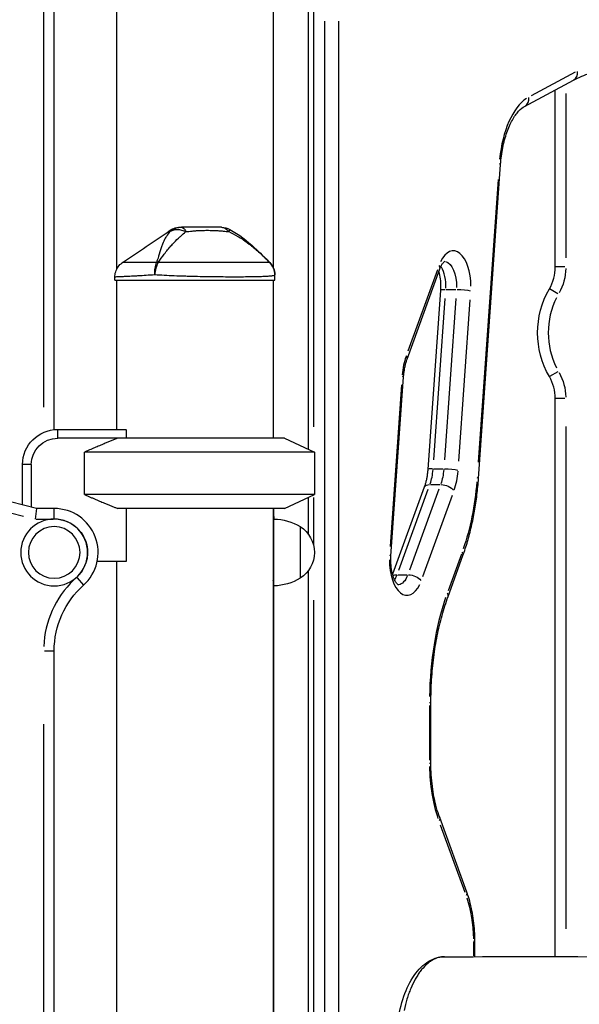
# Model space of a CAD drawing. Units: millimetres. Extents: x 0 to 30124, y 0 to 21000.
# Drawn here: x 11098 to 11417, y 3989 to 4549 of the extents above; entities that cross this region are included whole.
import ezdxf

# ---------------------------------------------------------------- set-up
doc = ezdxf.new("R2010")
doc.units = ezdxf.units.MM
doc.header["$LTSCALE"] = 15
doc.layers.add('P001', color=131, linetype='Continuous')

msp = doc.modelspace()

# ---------------------------------------------------------------- linework, layer by layer
at = {"layer": 'P001'}
for p, q in [((11242.57, 4671.01), (11242.57, 4408.29)), ((11153.57, 4640.81), (11153.57, 4407.06)), ((11118.07, 4315.91), (11118.07, 4602.71)), ((11112.07, 4588.29), (11112.07, 4328.76)), ((11262.79, 4304.62), (11262.79, 4590.11)), ((11265.79, 4317.56), (11265.79, 4575.77)), ((11271.85, 4548.26), (11271.85, 3794.87)), ((11280.04, 3794.87), (11280.04, 4548.26)), ((11414.4, 4519.25), (11389.4, 4505.86)), ((11385.65, 4499.82), (11413.42, 4514.71)), ((11403.07, 4408.45), (11403.07, 4509.15)), ((11409.07, 4507.17), (11409.07, 4413.65)), ((11359.43, 4288.03), (11371.98, 4466.66)), ((11370.56, 4458.15), (11359.27, 4297.38)), ((11240.68, 4410.94), (11240.69, 4410.95)), ((11240.69, 4410.95), (11240.69, 4410.95)), ((11242.57, 4403.45), (11242.57, 4403.45)), ((11243.57, 4401.01), (11243.57, 4403.93)), ((11318.82, 4356.02), (11337.46, 4407.32)), ((11336.08, 4406.8), (11319.31, 4360.63)), ((11408.6, 4408.45), (11403.09, 4408.45)), ((11152.57, 4401.01), (11152.57, 4402.71)), ((11152.57, 4401.01), (11243.57, 4401.01)), ((11153.57, 4401.01), (11153.57, 4316.01)), ((11242.57, 4401.01), (11242.57, 4311.01)), ((11337.76, 4395.25), (11330.59, 4293.23)), ((11341.08, 4395.67), (11346.54, 4395.67)), ((11404.53, 4393.22), (11399.75, 4395.97)), ((11333.97, 4298.75), (11340.42, 4390.56)), ((11346.48, 4390.56), (11340.03, 4298.75)), ((11348.2, 4297.91), (11354.65, 4389.73)), ((11404.53, 4348.85), (11399.75, 4346.1)), ((11309.64, 4243.96), (11316.81, 4345.98)), ((11315.66, 4341.3), (11309.21, 4249.48)), ((11403.07, 4016), (11403.07, 4333.62)), ((11408.6, 4333.62), (11403.09, 4333.62)), ((11120.07, 4316.01), (11158.84, 4316.01)), ((11120.07, 4311.26), (11120.07, 4315.76)), ((11159.07, 4315.58), (11159.07, 4311.01)), ((11409.07, 4317.74), (11409.07, 4031.88)), ((11249.07, 4311.01), (11120.07, 4311.01)), ((11249.07, 4311.01), (11266.07, 4303.09)), ((11108.07, 4271.01), (10975.96, 4304.67)), ((11135.24, 4278.94), (11135.24, 4303.09)), ((11266.07, 4303.09), (11135.24, 4303.09)), ((11266.07, 4303.09), (11266.07, 4278.94)), ((10981.13, 4297.16), (11100.68, 4266.71)), ((11100.07, 4273.05), (11100.07, 4296.01)), ((11104.82, 4296.01), (11100.32, 4296.01)), ((11105.07, 4296.01), (11105.07, 4271.78)), ((11333.91, 4293.65), (11339.37, 4293.65)), ((11328.58, 4283.2), (11310.57, 4233.6)), ((11314.09, 4235.94), (11330.86, 4282.11)), ((11336.93, 4282.11), (11320.15, 4235.94)), ((11332.1, 4284.67), (11337.56, 4284.67)), ((11266.07, 4278.94), (11135.24, 4278.94)), ((11249.07, 4271.01), (11266.07, 4278.94)), ((11262.79, 4256.22), (11262.79, 4277.41)), ((11265.79, 4250.65), (11265.79, 4277.32)), ((11327.78, 4232.41), (11344.55, 4278.58)), ((11108.07, 4271.01), (11107.32, 4265.01)), ((11118.07, 4271.01), (11108.07, 4271.01)), ((11118.07, 4265.48), (11118.07, 4270.99)), ((11249.07, 4271.01), (11154.2, 4271.01)), ((11159.07, 4271.01), (11159.07, 4240.81)), ((11242.57, 4271.01), (11242.57, 3371.01)), ((11243.07, 3371.01), (11243.07, 4271.01)), ((11107.86, 4265.01), (11117.54, 4265.01)), ((11258.07, 4260.71), (11258.07, 4231.32)), ((11159.07, 4240.81), (11142.53, 4240.81)), ((11153.57, 4240.81), (11153.57, 3371.01)), ((11349.7, 4245.12), (11342.09, 4224.17)), ((11342.11, 4220.96), (11350.56, 4244.23)), ((11262.79, 3764.62), (11262.79, 4235.8)), ((11131.05, 4231.5), (11134.73, 4227.39)), ((11313.46, 4233.37), (11318.92, 4233.37)), ((11265.79, 3787.2), (11265.79, 4218.87)), ((11112.54, 4190.11), (11118.06, 4190.11)), ((11118.07, 3353.01), (11118.07, 4190.11)), ((11331.54, 4158.97), (11331.54, 4127.81)), ((11331.62, 4160.71), (11332.35, 4160.71)), ((11332.35, 4126.08), (11332.35, 4160.71)), ((11112.07, 4148.26), (11112.07, 3394.87)), ((11331.62, 4126.08), (11332.35, 4126.08)), ((11352.78, 4052.68), (11337.34, 4095.21)), ((11337.66, 4091.04), (11351.57, 4052.76)), ((11356.54, 4024.33), (11356.54, 4016.44)), ((11356.62, 4024.77), (11357.35, 4024.77)), ((11357.35, 4016), (11357.35, 4024.77))]:
    msp.add_line(p, q, dxfattribs=at)
at = {"layer": 'P001', "extrusion": (0, 0, -1)}
for radius in [19, 14.7]:
    msp.add_circle((-11118.07, 4246.01), radius, dxfattribs=at)
for centre, radius, start, end in [((-11213.24, 4421.01), 10, 90.0056, 118.8997), ((-11233.57, 4403.93), 10, 135.3912, 180), ((-11378.07, 4408.45), 31, 181.4963, 208.4301), ((-11443.07, 4371.04), 50, 330.0736, 29.9264), ((-11378.07, 4333.62), 31, 151.5699, 178.5037), ((-11120.07, 4296.01), 20, 0, 90), ((-11120.07, 4296.01), 15, 0, 90), ((-11118.07, 4246.01), 19, 96.9095, 221.2802), ((-11237.07, 4265.01), 6, 156.4435, 180), ((-11242.59, 4235.02), 30, 90.9316, 121.0817), ((-11248.57, 4246.01), 17.5, 122.8783, 237.1217), ((-11242.59, 4257.01), 30, 238.9183, 269.0684), ((-11168.07, 4190.11), 50, 0, 48.1897)]:
    msp.add_arc(centre, radius, start, end, dxfattribs=at)
at = {"layer": 'P001'}
for centre, radius, start, end in [((11378.07, 4408.45), 25, 330.0736, 0), ((11443.07, 4371.04), 44, 153.0662, 206.9338), ((11378.07, 4333.62), 25, 0, 29.9264), ((11118.07, 4246.01), 25, 311.8103, 90), ((11168.07, 4190.11), 56, 134.2198, 177.5905)]:
    msp.add_arc(centre, radius, start, end, dxfattribs=at)
for centre, major_axis, ratio, start_param, end_param in [((11410.59, 4519.99), (2.83, -5.29), 0.836516, 0.057468, 1.091899), ((11393.97, 4460.68), (0, 46), 0.5, 0.320268, 1.372701), ((11382.82, 4505.11), (2.83, -5.29), 0.836516, 0.057468, 1.091899), ((11366, 4467.08), (5.99, -0.42), 0.120527, 0.026392, 0.501452), ((11345.1, 4397.61), (0, 20), 0.5, 4.705408, 7.093018), ((11331.82, 4409.37), (5.64, -2.05), 0.509037, 0.030991, 0.588833), ((11333.85, 4397.61), (0, 14), 0.5, 4.625944, 5.583211), ((11328.89, 4342.78), (0, 26), 0.5, 0.966912, 1.406735), ((11313.18, 4358.07), (5.64, -2.05), 0.509037, 0.030991, 0.588833), ((11198.07, 4337.01), (0, -44.5), 1, 5.203845, 5.214841), ((11336.58, 4292.81), (5.99, -0.42), 0.120527, 2.150788, 3.089445), ((11323.71, 4296.43), (0, 20), 0.5, 4.108505, 4.548328), ((11334.96, 4296.43), (0, 26), 0.5, 4.108505, 4.548328), ((11353.44, 4288.45), (5.99, -0.42), 0.120527, 0.026392, 0.501452), ((11318.75, 4241.6), (0, 20), 0.5, 1.563815, 3.951425), ((11303.66, 4244.38), (5.99, -0.42), 0.120527, 0.026392, 0.501452), ((11344.92, 4246.28), (5.64, -2.05), 0.509037, 0.030991, 0.588833), ((11237.07, 4231.85), (-6, 0), 0.745358, 2.751012, 3.121036), ((11307.5, 4241.6), (0, 14), 0.5, 3.80317, 4.069286), ((11384.54, 4160.71), (0, 106), 0.5, 0.973894, 1.53938), ((11336.47, 4223.01), (5.64, -2.05), 0.509037, 0.030991, 0.588833), ((11359.54, 4126.08), (0, 56), 0.5, 1.602212, 2.167699)]:
    msp.add_ellipse(centre, major_axis=major_axis, ratio=ratio, start_param=start_param, end_param=end_param, dxfattribs=at)
at = {"layer": 'P001', "extrusion": (0, 0, -1)}
for centre, major_axis, ratio, start_param, end_param in [((11180.32, 4403.93), (-8.97, 4.42), 0.608177, 0.84219, 0.936598), ((11339.91, 4397.61), (0, -14), 0.5, 3.25247, 4.767829), ((11343.75, 4394.83), (-5.99, 0.42), 0.120527, 0.052148, 0.990805), ((11349.81, 4394.83), (-5.99, 0.42), 0.120527, 1.121492, 2.535209), ((11310.82, 4346.4), (-5.99, 0.42), 0.120527, 2.640141, 3.1152), ((11329.77, 4296.43), (0, -20), 0.5, 4.87645, 5.316273), ((11342.64, 4292.81), (-5.99, 0.42), 0.120527, 1.121492, 2.535209), ((11312.1, 4301.53), (0, -94), 0.5, 4.87645, 5.316273), ((11334.22, 4281.15), (-5.64, 2.05), 0.509037, 0.047549, 0.903423), ((11340.29, 4281.15), (-5.64, 2.05), 0.509037, 1.029512, 2.443228), ((11315.59, 4229.84), (-5.64, 2.05), 0.509037, 0.424633, 0.92327), ((11313.56, 4241.6), (0, -14), 0.5, 5.386497, 6.210705), ((11321.65, 4229.84), (-5.64, 2.05), 0.509037, 1.029512, 2.443228), ((11331.7, 4093.16), (5.64, 2.05), 0.509037, 0.030991, 0.588833), ((11347.15, 4050.63), (5.64, 2.05), 0.509122, 0.031033, 0.588875), ((11334.54, 4024.77), (0, -44), 0.5, 4.115371, 4.680967)]:
    msp.add_ellipse(centre, major_axis=major_axis, ratio=ratio, start_param=start_param, end_param=end_param, dxfattribs=at)
at = {"layer": 'P001'}
for points, knots in [([(11413.42, 4514.71), (11415.01, 4515.55), (11416.59, 4516.31), (11419.77, 4517.66), (11421.36, 4518.25), (11424.54, 4519.26), (11426.13, 4519.68), (11429.31, 4520.35), (11430.9, 4520.6), (11434.07, 4520.93), (11435.66, 4521.01), (11437.25, 4521.01)], [4.4505896, 4.4505896, 4.4505896, 4.4505896, 4.5029495, 4.5029495, 4.5553093, 4.5553093, 4.6076692, 4.6076692, 4.6600291, 4.6600291, 4.712389, 4.712389, 4.712389, 4.712389]), ([(11371.98, 4466.66), (11372.21, 4469.97), (11372.64, 4473.23), (11373.85, 4479.39), (11374.63, 4482.31), (11376.47, 4487.61), (11377.54, 4490), (11379.82, 4494.08), (11381.04, 4495.77), (11383.44, 4498.37), (11384.61, 4499.26), (11385.65, 4499.82)], [3.281219, 3.281219, 3.281219, 3.281219, 3.515093, 3.515093, 3.748967, 3.748967, 3.982841, 3.982841, 4.216715, 4.216715, 4.45059, 4.45059, 4.45059, 4.45059]), ([(11183.88, 4428.54), (11183.14, 4427.73), (11182.47, 4426.84), (11181.88, 4425.87), (11181.66, 4425.52), (11181.45, 4425.15), (11181.24, 4424.77), (11180.7, 4423.76), (11180.2, 4422.65), (11179.74, 4421.44), (11179.62, 4421.11), (11179.49, 4420.78), (11179.37, 4420.43), (11178.86, 4419.03), (11178.37, 4417.47), (11177.83, 4415.76), (11177.39, 4414.32), (11176.89, 4412.72), (11176.31, 4410.95)], [-1, -1, -1, -1, -0.817151, -0.817151, -0.817151, -0.75, -0.75, -0.75, -0.55398, -0.55398, -0.55398, -0.5, -0.5, -0.5, -0.25, -0.25, -0.25, 0, 0, 0, 0]), ([(11177.22, 4410.95), (11178.4, 4412.72), (11179.54, 4414.32), (11180.64, 4415.75), (11181.94, 4417.47), (11183.24, 4419.03), (11184.5, 4420.43), (11184.81, 4420.77), (11185.11, 4421.11), (11185.42, 4421.44), (11186.54, 4422.65), (11187.64, 4423.76), (11188.71, 4424.77), (11189.11, 4425.15), (11189.5, 4425.52), (11189.89, 4425.87), (11190.95, 4426.84), (11191.97, 4427.73), (11192.95, 4428.54)], [-1, -1, -1, -1, -0.75, -0.75, -0.75, -0.5, -0.5, -0.5, -0.446138, -0.446138, -0.446138, -0.25, -0.25, -0.25, -0.182947, -0.182947, -0.182947, 0, 0, 0, 0]), ([(11190.49, 4431.01), (11189.32, 4431.01), (11188.11, 4430.8), (11186.98, 4430.36), (11185.85, 4429.93), (11184.8, 4429.28), (11183.88, 4428.54)], [-1, -1, -1, -1, -0.5000013, -0.5000013, -0.5000013, -0.0000226, -0.0000226, -0.0000226, -0.0000226]), ([(11183.88, 4428.54), (11184.45, 4428.89), (11185.08, 4429.21), (11185.78, 4429.43), (11186.49, 4429.65), (11187.26, 4429.77), (11188.07, 4429.77), (11188.88, 4429.77), (11189.73, 4429.65), (11190.55, 4429.43), (11191.36, 4429.21), (11192.16, 4428.89), (11192.92, 4428.55)], [-0.9999937, -0.9999937, -0.9999937, -0.9999937, -0.7500145, -0.7500145, -0.7500145, -0.5000048, -0.5000048, -0.5000048, -0.2499951, -0.2499951, -0.2499951, -0.0034414, -0.0034414, -0.0034414, -0.0034414]), ([(11183.99, 4429.29), (11183.99, 4429.29), (11183.97, 4429.23), (11183.95, 4429.11), (11183.92, 4428.98), (11183.9, 4428.79), (11183.88, 4428.54)], [0.500882, 0.500882, 0.500882, 0.500882, 0.750008, 0.750008, 0.750008, 1, 1, 1, 1]), ([(11183.99, 4429.29), (11184.86, 4429.88), (11185.84, 4430.34), (11187.74, 4430.88), (11188.67, 4431.01), (11189.59, 4431.01)], [0, 0, 0, 0, 0.3167168, 0.3167168, 0.5928568, 0.5928568, 0.5928568, 0.5928568]), ([(11189.59, 4431.01), (11189.59, 4431.01), (11189.78, 4431.01), (11189.8, 4431.01), (11189.8, 4431.01), (11189.8, 4431.01), (11189.8, 4431.01), (11189.8, 4431.01), (11189.8, 4431.01), (11189.8, 4431.01), (11189.8, 4431.01), (11189.81, 4431.01), (11189.81, 4431.01), (11189.81, 4431.01), (11189.81, 4431.01), (11189.82, 4431.01), (11189.83, 4431.01), (11189.84, 4431.01), (11189.86, 4431.01), (11189.87, 4431.01), (11189.9, 4431.01), (11189.94, 4431.01), (11190, 4431.01), (11190.04, 4431.01), (11190.08, 4431.01), (11190.21, 4431.01), (11190.36, 4431.01), (11190.49, 4431.01)], [-0.4995551, -0.4995551, -0.4995551, -0.4995551, -0.266294, -0.266294, -0.266294, -0.25, -0.25, -0.25, -0.2421875, -0.2421875, -0.2421875, -0.234375, -0.234375, -0.234375, -0.21875, -0.21875, -0.21875, -0.1875, -0.1875, -0.1875, -0.15625, -0.15625, -0.15625, -0.125, -0.125, -0.125, 0, 0, 0, 0]), ([(11190.49, 4431.01), (11190.92, 4431.01), (11191.38, 4430.8), (11191.8, 4430.36), (11192.21, 4429.93), (11192.59, 4429.29), (11192.93, 4428.57)], [0, 0, 0, 0, 0.4999869, 0.4999869, 0.4999869, 0.993379, 0.993379, 0.993379, 0.993379]), ([(11213.24, 4431.01), (11212.53, 4431.01), (11211.65, 4431.01), (11210.61, 4431.01), (11210.34, 4431.01), (11209.96, 4431.01), (11209.45, 4431.01), (11209.07, 4431.01), (11208.79, 4431.01), (11208.61, 4431.01), (11208.41, 4431.01), (11208.24, 4431.01), (11208.09, 4431.01), (11208.04, 4431.01), (11208, 4431.01), (11207.96, 4431.01), (11207.95, 4431.01), (11207.93, 4431.01), (11207.92, 4431.01), (11207.91, 4431.01), (11207.9, 4431.01), (11207.9, 4431.01), (11207.76, 4431.01), (11206.13, 4431.01), (11202.84, 4431.01), (11202.66, 4431.01), (11202.48, 4431.01), (11202.29, 4431.01), (11201.53, 4431.01), (11200.76, 4431.01), (11199.99, 4431.01), (11199.26, 4431.01), (11198.53, 4431.01), (11197.81, 4431.01), (11197.55, 4431.01), (11197.27, 4431.01), (11196.98, 4431.01), (11196.9, 4431.01), (11196.8, 4431.01), (11196.69, 4431.01), (11196.59, 4431.01), (11196.52, 4431.01), (11196.48, 4431.01), (11194.55, 4431.01), (11192.56, 4431.01), (11190.49, 4431.01)], [0, 0, 0, 0, 0.125, 0.125, 0.125, 0.15625, 0.15625, 0.15625, 0.1875, 0.1875, 0.1875, 0.21875, 0.21875, 0.21875, 0.234375, 0.234375, 0.234375, 0.242188, 0.242188, 0.242188, 0.25, 0.25, 0.25, 0.487242, 0.487242, 0.487242, 0.5, 0.5, 0.5, 0.6, 0.6, 0.6, 0.675, 0.675, 0.675, 0.7125, 0.7125, 0.7125, 0.73125, 0.73125, 0.73125, 0.75, 0.75, 0.75, 1, 1, 1, 1]), ([(11192.95, 4428.54), (11193.95, 4428.62), (11195.15, 4428.77), (11196.53, 4428.9), (11196.73, 4428.92), (11197.3, 4428.98), (11198.25, 4429.05), (11198.54, 4429.07), (11198.82, 4429.09), (11199.08, 4429.11), (11199.37, 4429.13), (11199.64, 4429.14), (11199.89, 4429.16), (11200.6, 4429.2), (11201.45, 4429.23), (11202.41, 4429.26), (11204.02, 4429.3), (11204.91, 4429.29), (11205.09, 4429.29), (11205.1, 4429.29), (11205.11, 4429.29), (11205.11, 4429.29), (11205.51, 4429.29), (11206.04, 4429.29), (11206.71, 4429.28), (11207.43, 4429.27), (11207.95, 4429.26), (11208.25, 4429.25), (11209.32, 4429.21), (11210.3, 4429.16), (11211.17, 4429.11), (11211.43, 4429.09), (11211.93, 4429.06), (11212.67, 4429), (11213.31, 4428.95), (11213.82, 4428.9), (11214.21, 4428.86), (11215.4, 4428.74), (11216.46, 4428.61), (11217.39, 4428.54)], [0, 0, 0, 0, 0.142857, 0.142857, 0.142857, 0.214286, 0.214286, 0.214286, 0.248411, 0.248411, 0.248411, 0.285714, 0.285714, 0.285714, 0.392857, 0.392857, 0.392857, 0.496029, 0.496029, 0.496029, 0.5, 0.5, 0.5, 0.5625, 0.5625, 0.5625, 0.625, 0.625, 0.625, 0.75, 0.75, 0.75, 0.8125, 0.8125, 0.8125, 0.875, 0.875, 0.875, 1, 1, 1, 1]), ([(11213.24, 4431.01), (11213.98, 4431.01), (11214.74, 4430.8), (11215.45, 4430.36), (11216.14, 4429.94), (11216.78, 4429.31), (11217.34, 4428.6)], [-1, -1, -1, -1, -0.5000128, -0.5000128, -0.5000128, -0.0145663, -0.0145663, -0.0145663, -0.0145663]), ([(11217.39, 4428.54), (11219.1, 4427.73), (11220.8, 4426.84), (11222.46, 4425.87), (11223.06, 4425.52), (11223.67, 4425.15), (11224.26, 4424.77), (11225.88, 4423.76), (11227.48, 4422.65), (11229.06, 4421.44), (11229.49, 4421.11), (11229.92, 4420.78), (11230.36, 4420.43), (11232.11, 4419.03), (11233.9, 4417.47), (11235.75, 4415.76), (11237.29, 4414.32), (11238.93, 4412.72), (11240.69, 4410.95)], [-1, -1, -1, -1, -0.817094, -0.817094, -0.817094, -0.75, -0.75, -0.75, -0.553961, -0.553961, -0.553961, -0.5, -0.5, -0.5, -0.25, -0.25, -0.25, 0, 0, 0, 0]), ([(11218.07, 4429.77), (11218.07, 4429.77), (11218.01, 4429.65), (11217.89, 4429.43), (11217.77, 4429.22), (11217.6, 4428.92), (11217.42, 4428.59)], [0.5000001, 0.5000001, 0.5000001, 0.5000001, 0.7500074, 0.7500074, 0.7500074, 0.9876825, 0.9876825, 0.9876825, 0.9876825]), ([(11218.07, 4429.77), (11223.15, 4426.97), (11227.75, 4423.3), (11235, 4416.67), (11237.86, 4413.82), (11240.69, 4410.95)], [0, 0, 0, 0, 1.739204, 1.739204, 2.948341, 2.948341, 2.948341, 2.948341]), ([(11152.57, 4402.71), (11152.57, 4403.72), (11152.74, 4404.74), (11153.36, 4406.72), (11153.85, 4407.71), (11155.09, 4409.42), (11155.85, 4410.18), (11156.78, 4410.86), (11156.87, 4410.93), (11156.97, 4410.99)], [0, 0, 0, 0, 0.30296, 0.30296, 0.6241327, 0.6241327, 0.9377203, 0.9377203, 0.9712934, 0.9712934, 0.9712934, 0.9712934]), ([(11176.31, 4410.95), (11174.8, 4410.97), (11173.36, 4410.99), (11172.01, 4411), (11170.66, 4411.02), (11169.39, 4411.02), (11168.19, 4411.03), (11167.59, 4411.03), (11167.01, 4411.03), (11166.45, 4411.03), (11165.89, 4411.03), (11165.35, 4411.03), (11164.84, 4411.03), (11163.82, 4411.03), (11162.9, 4411.02), (11162.07, 4411.02), (11161.24, 4411.02), (11160.5, 4411.01), (11159.86, 4411.01), (11159.54, 4411.01), (11159.24, 4411), (11158.98, 4411), (11158.71, 4411), (11158.47, 4411), (11158.26, 4411), (11157.83, 4410.99), (11157.51, 4410.99), (11157.29, 4410.99), (11157.18, 4410.99), (11157.1, 4410.99), (11157.05, 4410.99), (11157.02, 4410.99), (11157, 4410.99), (11156.99, 4410.99), (11156.97, 4410.99), (11156.97, 4410.99), (11156.97, 4410.99), (11156.97, 4410.99), (11156.97, 4410.99), (11156.97, 4410.99)], [0, 0, 0, 0, 0.0625002, 0.0625002, 0.0625002, 0.1250002, 0.1250002, 0.1250002, 0.1562502, 0.1562502, 0.1562502, 0.1875002, 0.1875002, 0.1875002, 0.2500001, 0.2500001, 0.2500001, 0.3125001, 0.3125001, 0.3125001, 0.3437501, 0.3437501, 0.3437501, 0.3750001, 0.3750001, 0.3750001, 0.4375, 0.4375, 0.4375, 0.46875, 0.46875, 0.46875, 0.484375, 0.484375, 0.484375, 0.5, 0.5, 0.5, 0.5000008, 0.5000008, 0.5000008, 0.5000008]), ([(11175.32, 4403.93), (11175.24, 4405.19), (11175.28, 4406.51), (11175.45, 4407.72), (11175.63, 4408.93), (11175.93, 4410.05), (11176.31, 4410.95)], [0, 0, 0, 0, 0.5000023, 0.5000023, 0.5000023, 0.9999992, 0.9999992, 0.9999992, 0.9999992]), ([(11177.22, 4410.95), (11176.72, 4410.05), (11176.27, 4408.93), (11175.94, 4407.72), (11175.62, 4406.51), (11175.41, 4405.19), (11175.32, 4403.93)], [0.0000057, 0.0000057, 0.0000057, 0.0000057, 0.4999994, 0.4999994, 0.4999994, 1, 1, 1, 1]), ([(11240.69, 4410.95), (11240.52, 4410.97), (11240.25, 4410.99), (11239.88, 4411), (11239.5, 4411.02), (11239.03, 4411.02), (11238.46, 4411.03), (11238.17, 4411.03), (11237.86, 4411.03), (11237.52, 4411.03), (11237.18, 4411.03), (11236.82, 4411.03), (11236.43, 4411.03), (11235.66, 4411.03), (11234.8, 4411.02), (11233.85, 4411.02), (11232.91, 4411.02), (11231.87, 4411.01), (11230.74, 4411.01), (11230.17, 4411.01), (11229.58, 4411), (11228.98, 4411), (11228.38, 4411), (11227.76, 4411), (11227.12, 4411), (11225.84, 4410.99), (11224.5, 4410.99), (11223.08, 4410.99), (11222.38, 4410.99), (11221.65, 4410.99), (11220.91, 4410.99), (11220.53, 4410.99), (11220.16, 4410.99), (11219.78, 4410.99), (11219.4, 4410.99), (11219.01, 4410.99), (11218.63, 4410.99), (11217.09, 4410.99), (11215.5, 4410.99), (11213.88, 4410.99), (11212.25, 4410.99), (11210.58, 4410.99), (11208.87, 4411), (11208.01, 4411), (11207.14, 4411), (11206.26, 4411), (11205.39, 4411), (11204.52, 4411.01), (11203.64, 4411.01), (11201.89, 4411.01), (11200.12, 4411.02), (11198.34, 4411.02), (11197.45, 4411.02), (11196.55, 4411.02), (11195.65, 4411.03), (11194.75, 4411.03), (11193.85, 4411.03), (11192.95, 4411.03), (11191.15, 4411.03), (11189.37, 4411.03), (11187.61, 4411.03), (11185.85, 4411.02), (11184.1, 4411.02), (11182.37, 4411), (11180.63, 4410.99), (11178.9, 4410.97), (11177.22, 4410.95)], [0, 0, 0, 0, 0.0625, 0.0625, 0.0625, 0.125, 0.125, 0.125, 0.15625, 0.15625, 0.15625, 0.1875, 0.1875, 0.1875, 0.25, 0.25, 0.25, 0.3125, 0.3125, 0.3125, 0.34375, 0.34375, 0.34375, 0.375, 0.375, 0.375, 0.4375, 0.4375, 0.4375, 0.46875, 0.46875, 0.46875, 0.484375, 0.484375, 0.484375, 0.5, 0.5, 0.5, 0.5625, 0.5625, 0.5625, 0.625, 0.625, 0.625, 0.65625, 0.65625, 0.65625, 0.6875, 0.6875, 0.6875, 0.75, 0.75, 0.75, 0.78125, 0.78125, 0.78125, 0.8125, 0.8125, 0.8125, 0.875, 0.875, 0.875, 0.9375, 0.9375, 0.9375, 1, 1, 1, 1]), ([(11243.57, 4403.93), (11243.57, 4405.19), (11243.32, 4406.51), (11242.82, 4407.72), (11242.32, 4408.93), (11241.57, 4410.05), (11240.69, 4410.95)], [0, 0, 0, 0, 0.500001, 0.500001, 0.500001, 0.9999989, 0.9999989, 0.9999989, 0.9999989]), ([(11337.46, 4407.32), (11337.74, 4408.1), (11338.05, 4408.79), (11338.67, 4409.96), (11338.98, 4410.43), (11339.54, 4411.14), (11339.79, 4411.38), (11340.1, 4411.62), (11340.18, 4411.66), (11340.18, 4411.66)], [3.7699112, 3.7699112, 3.7699112, 3.7699112, 3.9584067, 3.9584067, 4.1469023, 4.1469023, 4.3353979, 4.3353979, 4.5033092, 4.5033092, 4.5033092, 4.5033092]), ([(11175.32, 4403.93), (11173.59, 4403.81), (11171.94, 4403.71), (11170.38, 4403.61), (11168.81, 4403.52), (11167.32, 4403.43), (11165.92, 4403.36), (11165.21, 4403.32), (11164.53, 4403.28), (11163.87, 4403.25), (11163.21, 4403.21), (11162.58, 4403.18), (11161.98, 4403.15), (11160.77, 4403.09), (11159.67, 4403.03), (11158.68, 4402.98), (11157.69, 4402.94), (11156.81, 4402.9), (11156.04, 4402.86), (11155.66, 4402.84), (11155.31, 4402.83), (11154.99, 4402.81), (11154.67, 4402.8), (11154.38, 4402.79), (11154.13, 4402.78), (11153.61, 4402.75), (11153.23, 4402.74), (11152.97, 4402.73), (11152.84, 4402.72), (11152.74, 4402.72), (11152.67, 4402.71), (11152.64, 4402.71), (11152.61, 4402.71), (11152.6, 4402.71), (11152.58, 4402.71), (11152.57, 4402.71), (11152.57, 4402.71)], [-1, -1, -1, -1, -0.875, -0.875, -0.875, -0.750001, -0.750001, -0.750001, -0.687501, -0.687501, -0.687501, -0.625001, -0.625001, -0.625001, -0.500002, -0.500002, -0.500002, -0.375002, -0.375002, -0.375002, -0.312502, -0.312502, -0.312502, -0.250003, -0.250003, -0.250003, -0.125003, -0.125003, -0.125003, -0.062503, -0.062503, -0.062503, -0.031253, -0.031253, -0.031253, 0, 0, 0, 0]), ([(11198.07, 4402.98), (11197.09, 4403.01), (11196.11, 4403.03), (11195.12, 4403.06), (11194.12, 4403.09), (11193.13, 4403.12), (11192.14, 4403.15), (11190.16, 4403.21), (11188.22, 4403.28), (11186.31, 4403.36), (11184.4, 4403.43), (11182.53, 4403.52), (11180.69, 4403.61), (11178.86, 4403.71), (11177.05, 4403.81), (11175.32, 4403.93)], [-1, -1, -1, -1, -0.875777, -0.875777, -0.875777, -0.750666, -0.750666, -0.750666, -0.500444, -0.500444, -0.500444, -0.250222, -0.250222, -0.250222, 0, 0, 0, 0]), ([(11243.57, 4403.93), (11243.57, 4403.81), (11243.44, 4403.71), (11243.18, 4403.61), (11242.93, 4403.52), (11242.54, 4403.43), (11242.03, 4403.36), (11241.77, 4403.32), (11241.48, 4403.28), (11241.16, 4403.25), (11240.84, 4403.21), (11240.49, 4403.18), (11240.11, 4403.15), (11239.35, 4403.09), (11238.48, 4403.03), (11237.49, 4402.98), (11236.5, 4402.94), (11235.4, 4402.9), (11234.18, 4402.86), (11233.58, 4402.84), (11232.94, 4402.83), (11232.28, 4402.81), (11231.63, 4402.8), (11230.95, 4402.79), (11230.25, 4402.78), (11228.85, 4402.75), (11227.37, 4402.74), (11225.79, 4402.73), (11225.01, 4402.72), (11224.2, 4402.72), (11223.37, 4402.71), (11222.95, 4402.71), (11222.53, 4402.71), (11222.11, 4402.71), (11221.68, 4402.71), (11221.25, 4402.71), (11220.82, 4402.71), (11219.1, 4402.71), (11217.32, 4402.71), (11215.5, 4402.73), (11213.67, 4402.74), (11211.8, 4402.75), (11209.87, 4402.78), (11208.9, 4402.79), (11207.93, 4402.8), (11206.95, 4402.81), (11205.97, 4402.83), (11204.99, 4402.84), (11204.01, 4402.86), (11202.05, 4402.9), (11200.07, 4402.94), (11198.09, 4402.98), (11198.09, 4402.98), (11198.08, 4402.98), (11198.07, 4402.98)], [-1, -1, -1, -1, -0.916691, -0.916691, -0.916691, -0.833383, -0.833383, -0.833383, -0.791728, -0.791728, -0.791728, -0.750074, -0.750074, -0.750074, -0.666765, -0.666765, -0.666765, -0.583456, -0.583456, -0.583456, -0.541802, -0.541802, -0.541802, -0.500148, -0.500148, -0.500148, -0.416839, -0.416839, -0.416839, -0.375185, -0.375185, -0.375185, -0.354358, -0.354358, -0.354358, -0.33353, -0.33353, -0.33353, -0.250222, -0.250222, -0.250222, -0.166913, -0.166913, -0.166913, -0.125259, -0.125259, -0.125259, -0.083604, -0.083604, -0.083604, -0.000296, -0.000296, -0.000296, 0, 0, 0, 0]), ([(11336.84, 4405.61), (11337.17, 4404.41), (11337.43, 4403.07), (11337.79, 4400.16), (11337.87, 4398.57), (11337.83, 4396.41), (11337.8, 4395.83), (11337.76, 4395.25)], [5.7838749, 5.7838749, 5.7838749, 5.7838749, 6.0409882, 6.0409882, 6.3197245, 6.3197245, 6.4228116, 6.4228116, 6.4228116, 6.4228116]), ([(11316.81, 4345.98), (11316.86, 4346.72), (11316.93, 4347.45), (11317.11, 4348.9), (11317.21, 4349.61), (11317.45, 4351), (11317.59, 4351.68), (11317.89, 4353), (11318.06, 4353.64), (11318.42, 4354.87), (11318.62, 4355.46), (11318.82, 4356.02)], [3.281219, 3.281219, 3.281219, 3.281219, 3.3789574, 3.3789574, 3.4766959, 3.4766959, 3.5744343, 3.5744343, 3.6721727, 3.6721727, 3.7699112, 3.7699112, 3.7699112, 3.7699112]), ([(11330.59, 4293.23), (11330.54, 4292.49), (11330.47, 4291.76), (11330.3, 4290.32), (11330.19, 4289.6), (11329.95, 4288.21), (11329.81, 4287.53), (11329.51, 4286.22), (11329.34, 4285.58), (11328.98, 4284.35), (11328.79, 4283.76), (11328.58, 4283.2)], [0.1396263, 0.1396263, 0.1396263, 0.1396263, 0.2373648, 0.2373648, 0.3351032, 0.3351032, 0.4328417, 0.4328417, 0.5305801, 0.5305801, 0.6283185, 0.6283185, 0.6283185, 0.6283185]), ([(11350.56, 4244.23), (11351.51, 4246.84), (11352.39, 4249.52), (11354.01, 4255.04), (11354.74, 4257.87), (11356.08, 4263.64), (11356.68, 4266.59), (11357.72, 4272.59), (11358.17, 4275.63), (11358.91, 4281.79), (11359.21, 4284.9), (11359.43, 4288.03)], [5.6548668, 5.6548668, 5.6548668, 5.6548668, 5.7526052, 5.7526052, 5.8503437, 5.8503437, 5.9480821, 5.9480821, 6.0458205, 6.0458205, 6.143559, 6.143559, 6.143559, 6.143559]), ([(11313.83, 4227.56), (11313.83, 4227.56), (11313.78, 4227.58), (11313.51, 4227.77), (11313.2, 4228.05), (11312.48, 4228.99), (11312.09, 4229.63), (11311.31, 4231.27), (11310.93, 4232.31), (11310.26, 4234.7), (11309.98, 4236.09), (11309.62, 4239.05), (11309.53, 4240.64), (11309.57, 4242.8), (11309.6, 4243.39), (11309.64, 4243.96)], [1.779876, 1.779876, 1.779876, 1.779876, 1.912881, 1.912881, 2.154147, 2.154147, 2.383798, 2.383798, 2.632246, 2.632246, 2.899396, 2.899396, 3.178132, 3.178132, 3.281219, 3.281219, 3.281219, 3.281219]), ([(11332.35, 4160.71), (11332.35, 4165.02), (11332.48, 4169.33), (11333.02, 4177.89), (11333.43, 4182.13), (11334.5, 4190.47), (11335.17, 4194.57), (11336.75, 4202.55), (11337.66, 4206.44), (11339.72, 4213.93), (11340.86, 4217.53), (11342.11, 4220.96)], [3.1415927, 3.1415927, 3.1415927, 3.1415927, 3.2672564, 3.2672564, 3.3929201, 3.3929201, 3.5185838, 3.5185838, 3.6442475, 3.6442475, 3.7699112, 3.7699112, 3.7699112, 3.7699112]), ([(11242.57, 4190.02), (11242.59, 4190.02), (11242.6, 4190.02), (11242.92, 4190.02), (11243.07, 4190.02), (11243.07, 4190.02)], [1.1596585, 1.1596585, 1.1596585, 1.1596585, 1.1780972, 1.1780972, 1.5707963, 1.5707963, 1.5707963, 1.5707963]), ([(11337.34, 4095.21), (11336.7, 4096.95), (11336.12, 4098.78), (11335.07, 4102.6), (11334.61, 4104.58), (11333.8, 4108.67), (11333.45, 4110.77), (11332.9, 4115.06), (11332.7, 4117.24), (11332.42, 4121.64), (11332.35, 4123.86), (11332.35, 4126.08)], [2.5132741, 2.5132741, 2.5132741, 2.5132741, 2.6389378, 2.6389378, 2.7646015, 2.7646015, 2.8902652, 2.8902652, 3.0159289, 3.0159289, 3.1415927, 3.1415927, 3.1415927, 3.1415927]), ([(11357.35, 4024.77), (11357.35, 4026.74), (11357.29, 4028.71), (11357.04, 4032.62), (11356.85, 4034.56), (11356.36, 4038.39), (11356.06, 4040.28), (11355.32, 4043.98), (11354.9, 4045.8), (11353.93, 4049.32), (11353.38, 4051.03), (11352.78, 4052.68)], [6.2831853, 6.2831853, 6.2831853, 6.2831853, 6.4088734, 6.4088734, 6.5345615, 6.5345615, 6.6602496, 6.6602496, 6.7859377, 6.7859377, 6.9116227, 6.9116227, 6.9116227, 6.9116227]), ([(11314.49, 3984.48), (11315.55, 3989.49), (11317.06, 3994.23), (11320.8, 4002.46), (11323.07, 4006.06), (11328.34, 4011.79), (11331.45, 4013.99), (11336.53, 4015.7), (11338.34, 4016), (11340.12, 4016)], [0, 0, 0, 0, 1.620926, 1.620926, 3.234274, 3.234274, 4.881112, 4.881112, 5.720213, 5.720213, 5.720213, 5.720213]), ([(11340.12, 4016), (11338.89, 4016), (11337.68, 4015.82), (11335.27, 4015.11), (11334.09, 4014.58), (11332.33, 4013.52), (11331.74, 4013.12), (11330.6, 4012.24), (11330.04, 4011.76), (11328.38, 4010.21), (11327.33, 4009.02), (11325.8, 4007), (11325.31, 4006.29), (11324.58, 4005.16), (11324.34, 4004.77), (11323.87, 4003.99), (11323.63, 4003.58), (11322.5, 4001.54), (11321.66, 3999.79), (11320.49, 3996.98), (11320.12, 3996.02), (11319.59, 3994.52), (11319.42, 3994.02), (11319.08, 3993), (11318.91, 3992.47), (11318.12, 3989.84), (11317.56, 3987.66), (11317.08, 3985.39)], [0, 0, 0, 0, 0.125, 0.125, 0.25, 0.25, 0.3125, 0.3125, 0.375, 0.375, 0.5, 0.5, 0.5625, 0.5625, 0.59375, 0.59375, 0.625, 0.625, 0.75, 0.75, 0.8125, 0.8125, 0.84375, 0.84375, 0.875, 0.875, 1, 1, 1, 1]), ([(11340.13, 4016), (11369, 4016), (11397.44, 4016.23), (11455.98, 4015.73), (11485.14, 4012.99), (11534.59, 4004), (11555.27, 3998.85), (11595.25, 3986.04), (11614.63, 3978.22), (11651.09, 3961.35), (11668.56, 3952.37), (11707.15, 3930.52), (11728.03, 3917.23), (11769.37, 3888.07), (11789.79, 3872.07), (11830.34, 3837.32), (11850.43, 3818.44), (11890.08, 3777.96), (11909.6, 3756.26), (11947.4, 3710.71), (11965.68, 3685.87), (11997.95, 3642.77), (12013.27, 3624.8), (12044.74, 3592.7), (12060.78, 3578.34), (12094.17, 3552.39), (12111.52, 3540.68), (12147.32, 3520.05), (12165.72, 3511), (12203.44, 3495.45), (12222.78, 3488.84), (12262.25, 3477.93), (12282.39, 3473.6), (12323.34, 3466.97), (12344.14, 3463.15), (12385.94, 3453.7), (12407.13, 3448.14), (12455, 3433.94), (12481.65, 3424.95), (12535.77, 3403.83), (12563.13, 3391.42), (12614.23, 3364.9), (12638.14, 3350.99), (12684.6, 3320.83), (12707.19, 3304.53), (12750.48, 3269.92), (12771.25, 3251.57), (12810.75, 3213), (12829.54, 3192.74), (12864.83, 3150.62), (12880.8, 3128.21), (12911.13, 3090.43), (12924.95, 3074.37), (12954.67, 3041.96), (12970.62, 3025.73), (13003, 2995.08), (13019.5, 2980.59), (13053.61, 2952.8), (13071.29, 2939.55), (13106.09, 2915.66), (13123.26, 2904.91), (13156.74, 2885.99), (13173.1, 2877.72), (13204.81, 2863.63), (13220.24, 2857.72), (13250.42, 2848), (13265.21, 2844.27), (13296.15, 2837.99), (13312.01, 2835.74), (13335.52, 2833.93), (13344.17, 2833.5), (13356.4, 2832.77), (13360.11, 2832.55), (13365.22, 2832.25), (13366.61, 2832.18), (13368.68, 2832.06), (13369.32, 2832.02), (13372.01, 2831.86), (13374.48, 2831.69), (13380.33, 2831.04), (13383.74, 2830.51), (13397.17, 2827.8), (13407.09, 2824.44), (13426.76, 2815.35), (13436.53, 2809.51), (13456.28, 2795.53), (13466.32, 2787.17), (13486.34, 2768.73), (13496.41, 2758.55), (13516.08, 2737.63), (13525.78, 2726.84), (13544.38, 2706.11), (13553.4, 2696.05), (13570.8, 2677.33), (13579.29, 2668.52), (13596.05, 2652.37), (13604.4, 2644.93), (13620.98, 2631.79), (13629.28, 2626.03), (13646.06, 2616.41), (13654.69, 2612.47), (13672.8, 2606.42), (13682.31, 2604.31), (13691.88, 2603.2)], [0, 0, 0, 0, 10.000008, 10.000008, 19.937715, 19.937715, 27.257288, 27.257288, 34.486993, 34.486993, 41.501801, 41.501801, 50.428391, 50.428391, 59.779999, 59.779999, 69.621687, 69.621687, 79.868605, 79.868605, 90.160518, 90.160518, 98.276709, 98.276709, 105.753933, 105.753933, 112.997652, 112.997652, 119.945912, 119.945912, 126.68233, 126.68233, 133.300542, 133.300542, 139.829718, 139.829718, 146.554372, 146.554372, 155.145901, 155.145901, 164.308151, 164.308151, 172.754702, 172.754702, 181.266652, 181.266652, 189.743513, 189.743513, 198.193545, 198.193545, 206.566677, 206.566677, 213.15671, 213.15671, 220.459506, 220.459506, 227.740897, 227.740897, 235.387785, 235.387785, 242.823356, 242.823356, 250.058504, 250.058504, 257.158715, 257.158715, 264.344158, 264.344158, 272.361724, 272.361724, 276.584249, 276.584249, 278.42727, 278.42727, 279.118416, 279.118416, 279.428434, 279.428434, 280.365449, 280.365449, 281.708761, 281.708761, 285.693122, 285.693122, 289.838523, 289.838523, 294.288372, 294.288372, 298.82361, 298.82361, 303.171354, 303.171354, 307.184584, 307.184584, 310.989795, 310.989795, 314.784702, 314.784702, 318.650367, 318.650367, 322.687204, 322.687204, 326.810326, 326.810326, 326.810326, 326.810326])]:
    msp.add_open_spline(points, degree=3, knots=knots, dxfattribs=at)
for points in [[(11156.97, 4410.99), (11165.97, 4417.09), (11174.98, 4423.19), (11183.99, 4429.29)], [(11183.99, 4429.29), (11183.99, 4429.29), (11183.99, 4429.29), (11183.99, 4429.29), (11183.99, 4429.29), (11183.99, 4429.29), (11183.99, 4429.29)], [(11152.57, 4402.71), (11152.57, 4402.71), (11152.57, 4402.71), (11152.57, 4402.71), (11152.57, 4402.71), (11152.57, 4402.71), (11152.57, 4402.71)], [(11340.13, 4016), (11340.12, 4016), (11340.12, 4016), (11340.12, 4016)]]:
    msp.add_open_spline(points, degree=3, dxfattribs=at)
for points, weights in [([(11154.2, 4311.01), (11146.07, 4307.75), (11135.24, 4303.09)], [1.01858341658, 1.07962907145, 1.11528927392]), ([(11135.24, 4278.94), (11146.07, 4274.27), (11154.2, 4271.01)], [1.75451897597, 1.96362765971, 2.14188030832])]:
    msp.add_rational_spline(points, weights, degree=2, dxfattribs=at)

doc.saveas('drawing.dxf')
